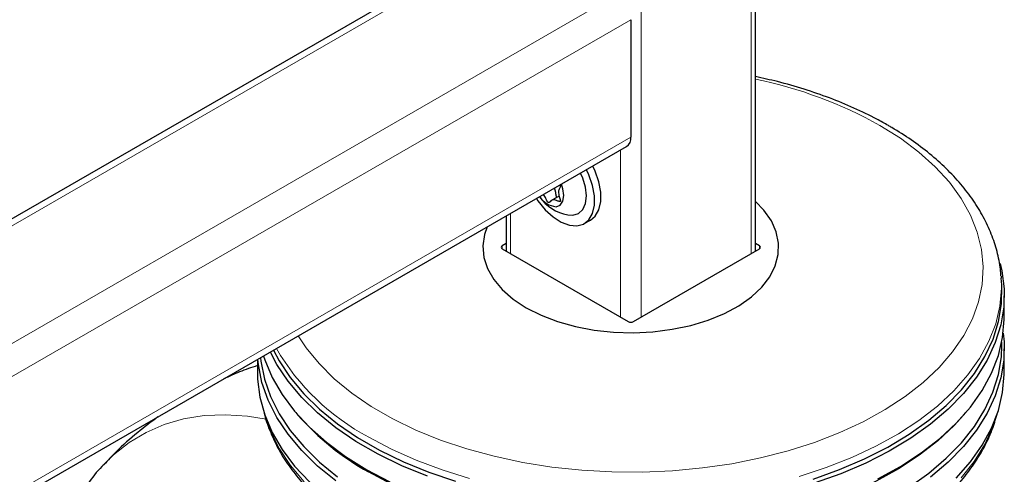
# Model space of a CAD drawing. Units: millimetres. Extents: x 0 to 210, y 0 to 297.
# Drawn here: x 182 to 188, y 102 to 105 of the extents above; entities that cross this region are included whole.
import ezdxf

# ---------------------------------------------------------------- set-up
doc = ezdxf.new("R2010")
doc.units = ezdxf.units.MM

msp = doc.modelspace()

# ---------------------------------------------------------------- linework, layer by layer
at = {"color": 7, "linetype": 'Continuous', "lineweight": 25}
for p, q in [((186.63028, 103.30566), (186.63028, 130.97152)), ((184.93242, 105.44612), (161.52799, 91.93503)), ((185.78782, 104.87291), (185.78782, 104.07679)), ((161.54093, 90.03284), (185.75934, 104.01383)), ((185.30309, 103.67914), (185.25446, 103.65107)), ((184.94536, 103.54393), (184.94536, 103.30566)), ((185.47344, 103.49242), (185.51586, 103.51691)), ((184.94536, 103.35756), (184.91808, 103.34181)), ((184.91808, 103.3214), (185.77014, 102.82952)), ((185.8055, 102.82952), (186.65756, 103.3214)), ((186.65756, 103.34181), (186.63028, 103.35756)), ((188.29137, 103.13801), (188.29236, 103.12434)), ((188.29525, 103.07937), (188.29236, 103.12434)), ((188.31282, 102.85802), (188.31282, 103.00499)), ((188.29621, 102.66742), (188.29621, 102.69107)), ((188.31282, 102.48649), (188.31282, 102.64571)), ((183.26282, 102.57262), (183.26282, 102.48649)), ((183.5227, 102.21392), (183.5376, 102.19645)), ((188.03804, 102.19645), (188.05294, 102.21392)), ((182.22127, 101.85924), (182.22484, 101.86307))]:
    msp.add_line(p, q, dxfattribs=at)
at = {"color": 8, "linetype": 'Continuous', "lineweight": 18}
for p, q in [((186.60099, 130.9307), (186.60099, 103.28875)), ((185.85853, 130.50208), (185.85853, 102.86013)), ((161.52799, 91.88854), (185.00116, 105.43931)), ((161.52799, 91.09254), (185.69059, 105.04132)), ((161.56941, 90.89192), (185.78782, 104.87291)), ((161.56941, 90.0958), (185.78782, 104.07679)), ((185.71711, 103.98945), (185.71711, 102.86013)), ((184.97465, 103.56084), (184.97465, 103.28875)), ((184.91808, 103.34181), (184.91777, 103.32158)), ((186.65787, 103.32158), (186.65756, 103.34181))]:
    msp.add_line(p, q, dxfattribs=at)
at = {"color": 8, "linetype": 'Continuous', "lineweight": 18, "flags": 128}
for points in [[(183.53915, 102.73215), (183.59243, 102.65211), (183.67992, 102.54513), (183.78302, 102.44289), (183.90096, 102.34615), (184.03287, 102.25562), (184.17778, 102.17197), (184.3346, 102.09582), (184.50218, 102.02773), (184.67929, 101.96821), (184.86459, 101.9177), (185.05674, 101.87658), (185.25429, 101.84514), (185.4558, 101.82362), (185.65977, 101.81219), (185.86468, 101.81092), (186.06902, 101.81982), (186.27128, 101.83883), (186.46997, 101.8678), (186.6636, 101.90653), (186.85074, 101.95472), (187.03002, 102.01203), (187.20011, 102.07802), (187.35973, 102.1522), (187.50772, 102.23403), (187.64297, 102.32291), (187.76449, 102.41816), (187.87138, 102.5191), (187.96284, 102.62496), (188.03819, 102.73497), (188.09689, 102.84832), (188.13849, 102.96415), (188.16268, 103.08163), (188.16929, 103.19987), (188.15828, 103.318), (188.12971, 103.43514), (188.0838, 103.55043), (188.0209, 103.66302), (187.94146, 103.77207), (187.84607, 103.87678), (187.73545, 103.97636), (187.61041, 104.07009), (187.47187, 104.15726), (187.47187, 104.15726)], [(188.29236, 103.12434), (188.29394, 103.05559), (188.28296, 102.93458), (188.25447, 102.81452), (188.20868, 102.69627), (188.14591, 102.58064), (188.0666, 102.46845), (187.97131, 102.36048), (187.8607, 102.25749), (187.73555, 102.16021), (187.59674, 102.06932), (187.44524, 101.98545), (187.28212, 101.90919), (187.10851, 101.84108), (186.92564, 101.7816)], [(182.22484, 101.86307), (182.29007, 101.92722), (182.39563, 102.01093), (182.51036, 102.07972), (182.63361, 102.13318), (182.76466, 102.17102), (182.90277, 102.19301), (183.04715, 102.19903), (183.19696, 102.18905), (183.32327, 102.16895)], [(183.31916, 102.18029), (183.35414, 102.08406), (183.4127, 101.9677), (183.48791, 101.85459), (183.57926, 101.74551)], [(188.0207, 101.77236), (188.10807, 101.88252), (188.17916, 101.99652), (188.23348, 102.11355), (188.25648, 102.18029)], [(184.69702, 101.76812), (184.51203, 101.82539), (184.33599, 101.89138), (184.17013, 101.96565), (184.01563, 102.04767)]]:
    msp.add_lwpolyline(points, dxfattribs=at)
at = {"color": 7, "linetype": 'Continuous', "lineweight": 25, "flags": 128}
for points in [[(185.42366, 103.47705), (185.46844, 103.4897), (185.50432, 103.51836), (185.52937, 103.5615), (185.54224, 103.61679), (185.54224, 103.68126), (185.52937, 103.75141), (185.50432, 103.82348), (185.48843, 103.85744)], [(185.51586, 103.51691), (185.54674, 103.54285), (185.5718, 103.586), (185.58467, 103.64129), (185.58467, 103.70575), (185.5718, 103.7759), (185.54674, 103.84797), (185.53085, 103.88193)], [(185.36237, 103.55135), (185.39554, 103.54952), (185.43369, 103.5613), (185.46296, 103.58845), (185.48136, 103.62913), (185.48763, 103.68055), (185.48136, 103.73922), (185.46296, 103.80114), (185.44844, 103.83435)], [(185.28224, 103.60733), (185.31046, 103.61838), (185.32887, 103.64459), (185.33527, 103.68278), (185.32887, 103.72837), (185.31824, 103.75919)], [(185.14985, 103.66198), (185.15989, 103.64707), (185.20823, 103.58693), (185.2617, 103.53757), (185.31743, 103.50165), (185.37241, 103.48111), (185.42366, 103.47705)], [(185.08071, 102.9234), (185.18127, 102.87264), (185.29265, 102.83006), (185.41287, 102.79644), (185.53978, 102.77236), (185.67111, 102.75827), (185.80453, 102.7544), (185.93765, 102.76084), (186.06809, 102.77746), (186.19354, 102.80397), (186.31174, 102.83989), (186.4206, 102.8846), (186.51816, 102.93727), (186.60269, 102.99699), (186.67268, 103.06267), (186.72688, 103.13316), (186.76432, 103.20718), (186.78433, 103.28343), (186.78656, 103.36054), (186.77097, 103.43713), (186.73784, 103.51183), (186.68775, 103.58333), (186.63028, 103.64263)], [(184.81688, 103.46976), (184.79911, 103.4181), (184.78796, 103.34126), (184.79465, 103.26423), (184.81907, 103.18842), (184.86078, 103.11515), (184.91902, 103.04575), (184.99277, 102.98146), (185.08071, 102.9234)], [(188.28431, 103.22341), (188.29609, 103.17253), (188.31157, 103.05078), (188.30936, 102.9287), (188.28946, 102.80717), (188.25201, 102.68702), (188.19728, 102.56909), (188.12564, 102.45423), (188.03761, 102.34323), (187.9338, 102.23687), (187.81494, 102.1359), (187.68185, 102.04103), (187.53548, 101.95292), (187.37685, 101.87218), (187.20708, 101.7994), (187.02735, 101.73507)], [(187.01957, 101.76374), (187.19817, 101.82767), (187.36688, 101.9), (187.52451, 101.98022), (187.66996, 102.06778), (187.80221, 102.16206), (187.92033, 102.2624), (188.02349, 102.36809), (188.11097, 102.47839), (188.18216, 102.59253), (188.23654, 102.70972), (188.27376, 102.82911), (188.29353, 102.94989), (188.29573, 103.07119), (188.29525, 103.07937)], [(187.45763, 101.76461), (187.61026, 101.84911), (187.75011, 101.94069), (187.8762, 102.03869), (187.98764, 102.14245), (188.08364, 102.25122), (188.16354, 102.36425), (188.22678, 102.48075), (188.27291, 102.59989), (188.30162, 102.72084), (188.31268, 102.84275), (188.31282, 102.85802)], [(188.30612, 102.75186), (188.31157, 102.6915), (188.30936, 102.56943), (188.28946, 102.44789), (188.25201, 102.32774), (188.19728, 102.20982), (188.12564, 102.09495), (188.03761, 101.98395), (187.9338, 101.8776), (187.81494, 101.77663)], [(187.66939, 101.7098), (187.8016, 101.80405), (187.91968, 101.90436), (188.02281, 102.01002), (188.11026, 102.12028), (188.18142, 102.23439), (188.2358, 102.35154), (188.273, 102.4709), (188.29277, 102.59164), (188.29621, 102.66742)], [(183.28354, 102.58459), (183.28617, 102.56137), (183.31032, 102.44089), (183.35184, 102.32201), (183.41045, 102.20555), (183.48574, 102.09233), (183.57717, 101.98314), (183.68411, 101.87875), (183.80581, 101.77989)], [(183.30385, 102.59631), (183.31264, 102.5699), (183.36308, 102.45134), (183.43053, 102.33564), (183.51452, 102.2236), (183.61445, 102.11601), (183.72962, 102.01363), (183.85924, 101.91716), (184.00238, 101.8273)], [(184.41261, 101.7825), (184.24023, 101.85322), (184.07871, 101.93202), (183.92917, 102.01834), (183.79268, 102.11159), (183.67018, 102.2111), (183.56253, 102.31618), (183.47049, 102.42609), (183.39471, 102.54006), (183.35086, 102.62344)], [(183.37149, 102.63536), (183.40973, 102.56368), (183.48503, 102.45043), (183.5765, 102.34121), (183.68347, 102.23678), (183.8052, 102.1379), (183.94084, 102.04524), (184.08944, 101.95946), (184.24994, 101.88115), (184.42124, 101.81088), (184.60212, 101.74913)], [(183.79268, 101.75231), (183.67018, 101.85182), (183.56253, 101.9569), (183.47049, 102.06681), (183.39471, 102.18078), (183.33571, 102.29802), (183.29391, 102.41769), (183.2696, 102.53896), (183.26585, 102.57437)], [(183.26282, 102.48649), (183.26407, 102.4407), (183.27956, 102.31895), (183.31264, 102.19837), (183.36308, 102.07982), (183.43053, 101.96411), (183.51452, 101.85207), (183.61445, 101.74448), (183.72962, 101.6421), (183.85924, 101.54564), (184.00238, 101.45577)], [(187.98764, 101.77092), (188.08364, 101.8797), (188.16354, 101.99273), (188.22678, 102.10922), (188.27291, 102.22836), (188.30162, 102.34931), (188.31268, 102.47122), (188.31282, 102.48649)], [(188.03804, 102.19645), (187.97316, 102.12545), (187.86246, 102.02238), (187.7372, 101.92501), (187.59827, 101.83404), (187.44665, 101.7501), (187.28338, 101.67378), (187.10963, 101.60561), (186.9266, 101.54608), (186.73559, 101.49559), (186.53793, 101.45451), (186.33501, 101.42312), (186.12825, 101.40165), (185.9191, 101.39023), (185.70903, 101.38896), (185.49951, 101.39785), (185.29202, 101.41682), (185.088, 101.44575), (184.8889, 101.48443), (184.69609, 101.53259), (184.51095, 101.5899), (184.33476, 101.65595), (184.16876, 101.73029), (184.01413, 101.81238)], [(184.00238, 101.8273), (184.15804, 101.74467)]]:
    msp.add_lwpolyline(points, dxfattribs=at)
at = {"color": 8, "linetype": 'Continuous', "lineweight": 18}
for centre, radius, start, end in [((186.02593, 101.56478), 2.96845, 60.849646, 78.252983), ((184.75579, 103.44322), 1.57968, 210.271176, 242.059463)]:
    msp.add_arc(centre, radius, start, end, dxfattribs=at)
at = {"color": 7, "linetype": 'Continuous', "lineweight": 25}
for centre, radius, start, end in [((185.72103, 104.06909), 0.06724, 304.736445, 6.575614), ((185.41902, 103.85359), 0.3075, 215.852475, 259.383563), ((185.29734, 103.75701), 0.15044, 213.258617, 264.238114), ((184.8964, 103.39467), 1.81165, 221.406313, 240.856157)]:
    msp.add_arc(centre, radius, start, end, dxfattribs=at)
for centre, ratio, start_param, end_param in [((184.93576, 103.33161), 0.5772438, 2.3562326, 3.9269527), ((186.63988, 103.33161), 0.5772438, 5.4978252, 7.0685454), ((185.78782, 102.83972), 0.5773317, 3.9270289, 5.4977491)]:
    msp.add_ellipse(centre, major_axis=(0.025, 0), ratio=ratio, start_param=start_param, end_param=end_param, dxfattribs=at)
for points, knots in [([(188.28943, 103.13955), (188.28873, 103.15423), (188.28611, 103.2094), (188.2653, 103.3042), (188.22734, 103.4228), (188.17307, 103.53889), (188.10402, 103.65198), (188.02006, 103.76141), (187.9217, 103.86648), (187.80948, 103.96643), (187.68626, 104.05899), (187.58982, 104.12069), (187.51142, 104.16655), (187.42846, 104.21242), (187.29752, 104.27628), (187.13292, 104.34422), (186.95985, 104.4037), (186.79228, 104.45218), (186.68006, 104.4766), (186.63028, 104.48744)], [0, 0, 0, 0, 0.0235609, 0.0885151, 0.1536849, 0.2193493, 0.2856823, 0.3527333, 0.4204371, 0.4886565, 0.5572291, 0.622607, 0.6336003, 0.670102, 0.7389763, 0.807799, 0.8765587, 0.9452468, 1, 1, 1, 1]), ([(185.30916, 103.75395), (185.30971, 103.75308), (185.31081, 103.75133), (185.31145, 103.74836), (185.31141, 103.7455), (185.31048, 103.74083), (185.30613, 103.7307), (185.29769, 103.71544), (185.29992, 103.68533), (185.30802, 103.66317), (185.31101, 103.65043), (185.31154, 103.64638), (185.31123, 103.64323), (185.30961, 103.64152), (185.307, 103.64132), (185.29891, 103.6431), (185.28409, 103.65078), (185.26297, 103.65699), (185.24793, 103.64754), (185.23985, 103.63782), (185.23365, 103.63476), (185.23106, 103.6345), (185.22827, 103.63581), (185.22561, 103.6387), (185.22307, 103.64257), (185.21628, 103.65493), (185.21012, 103.67217), (185.20009, 103.68475), (185.19668, 103.68902)], [0, 0, 0, 0, 0.0088288, 0.0176642, 0.0277218, 0.0395195, 0.0741071, 0.1728003, 0.2741467, 0.367733, 0.3836465, 0.3970047, 0.4081099, 0.4184425, 0.4302097, 0.4444216, 0.5225187, 0.6130556, 0.7035941, 0.7816915, 0.7959031, 0.8076682, 0.818003, 0.8291072, 0.842465, 0.858379, 0.9519642, 1, 1, 1, 1]), ([(185.28788, 103.67036), (185.2877, 103.67053), (185.28718, 103.67101), (185.28648, 103.67205), (185.28537, 103.6742), (185.28432, 103.67757), (185.28336, 103.68219), (185.28258, 103.68711), (185.28163, 103.69392), (185.2807, 103.70075), (185.27954, 103.70754), (185.2785, 103.71261), (185.27723, 103.71765), (185.2758, 103.72221), (185.27421, 103.72625), (185.27277, 103.72942), (185.27167, 103.7313), (185.27122, 103.73205)], [0, 0, 0, 0, 0.01336561, 0.03787588, 0.06305634, 0.13200303, 0.20359849, 0.28281248, 0.36213289, 0.52051129, 0.59970469, 0.67896274, 0.7588143, 0.83892788, 0.89913175, 0.95933669, 1, 1, 1, 1]), ([(183.26282, 102.53158), (183.22232, 102.51827), (183.14532, 102.49296), (183.07189, 102.4586), (183.03709, 102.44231)], [0, 0, 0, 0, 0.5259605, 1, 1, 1, 1]), ([(182.59064, 102.18458), (182.54472, 102.15024), (182.44603, 102.07643), (182.3243, 101.96748), (182.25241, 101.89012), (182.22535, 101.86099)], [0, 0, 0, 0, 0.3517297, 0.7559478, 1, 1, 1, 1]), ([(183.30543, 102.22816), (183.30568, 102.2267), (183.31249, 102.18567), (183.34024, 102.1064), (183.38966, 101.9914), (183.45603, 101.87938), (183.53676, 101.77077), (183.63206, 101.66632), (183.7412, 101.56675), (183.86347, 101.47277), (183.96471, 101.40672), (184.04907, 101.357), (184.13605, 101.30888), (184.26594, 101.24542), (184.42955, 101.17775), (184.60161, 101.11808), (184.78102, 101.06674), (184.96665, 101.02401), (185.15736, 100.99011), (185.35195, 100.96523), (185.54922, 100.9495), (185.74796, 100.94301), (185.94694, 100.94579), (186.14494, 100.95783), (186.34072, 100.97905), (186.53308, 101.00935), (186.72084, 101.04855), (186.90285, 101.09646), (187.07797, 101.15281), (187.24512, 101.21732), (187.40326, 101.28965), (187.55138, 101.36943), (187.68852, 101.45626), (187.81374, 101.54966), (187.92615, 101.64912), (188.02486, 101.75402), (188.10923, 101.86365), (188.1781, 101.97725), (188.23129, 102.09057), (188.25335, 102.16704), (188.26386, 102.20351)], [0, 0, 0, 0, 0.00100381, 0.02808306, 0.05530234, 0.08271816, 0.11034554, 0.13816362, 0.16613025, 0.19419712, 0.22232146, 0.22958413, 0.24445955, 0.27260911, 0.30074582, 0.32886461, 0.35696356, 0.38504354, 0.41310681, 0.44115678, 0.46919711, 0.497232, 0.52526534, 0.55330105, 0.5813424, 0.60939373, 0.63745916, 0.66554307, 0.69364922, 0.72178079, 0.74993976, 0.77812605, 0.80633601, 0.83455981, 0.86277242, 0.89094129, 0.91902124, 0.94695933, 0.97470428, 1, 1, 1, 1]), ([(182.22083, 101.8579), (182.21806, 101.8552), (182.17909, 101.8172), (182.11719, 101.73533), (182.03563, 101.61294), (181.96751, 101.48291), (181.90924, 101.34347), (181.8616, 101.19499), (181.82474, 101.03848), (181.79883, 100.87489), (181.78384, 100.70522), (181.7797, 100.53046), (181.78621, 100.35156), (181.80311, 100.16947), (181.83011, 99.98509), (181.86683, 99.7994), (181.91282, 99.61351), (181.96745, 99.42882), (182.02964, 99.24755), (182.09703, 99.07451), (182.16406, 98.91981), (182.22734, 98.78595), (182.30007, 98.64142), (182.35632, 98.54124), (182.39171, 98.47821)], [0, 0, 0, 0, 0.0039567, 0.0557675, 0.1033981, 0.1516887, 0.2005902, 0.2499971, 0.2997702, 0.3497647, 0.3998514, 0.449927, 0.4998912, 0.5496935, 0.5992906, 0.6486313, 0.6976391, 0.7461749, 0.7939496, 0.8402579, 0.8828527, 0.9170323, 0.9478036, 1, 1, 1, 1])]:
    msp.add_open_spline(points, degree=3, knots=knots, dxfattribs=at)

doc.saveas('drawing.dxf')
